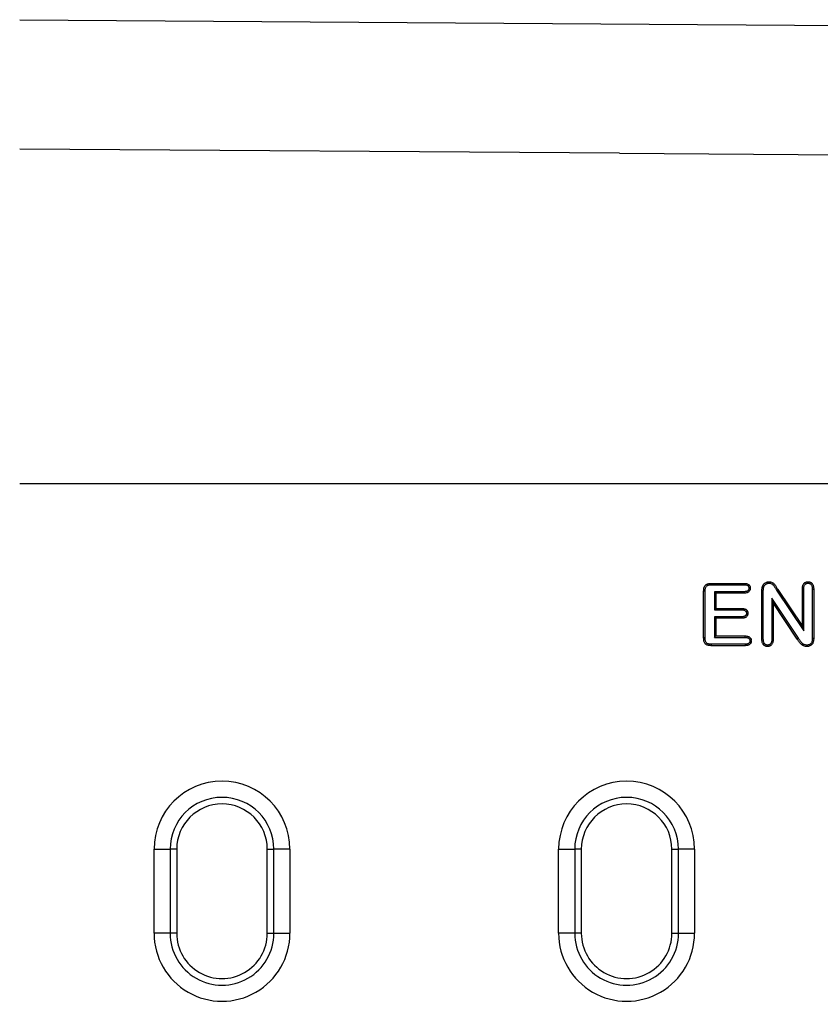
# Model space of a CAD drawing. Extents: x -1400 to 22500, y -1500 to 31200.
# Drawn here: x 8496 to 8743, y 18771 to 19075 of the extents above; entities that cross this region are included whole.
import ezdxf

# ---------------------------------------------------------------- set-up
doc = ezdxf.new("R2010")
doc.units = 0
doc.header["$LTSCALE"] = 100
doc.header["$MEASUREMENT"] = 0
doc.layers.add('DUENN', color=4, linetype='CONTINUOUS')
doc.layers.add('DUENN-18', color=94, linetype='CONTINUOUS')

# ---------------------------------------------------------------- blocks, each defined once
blk = doc.blocks.new('öffnung')
at = {"layer": 'DUENN-18', "linetype": 'Continuous', "lineweight": 30}
for p, q in [((-26, 21), (0, 21)), ((-26, 21), (-26, 16.03)), ((0, 16.03), (0, 21)), ((-26, 13.99), (-26, 16.03)), ((0, 13.99), (0, 16.03)), ((0, 13.99), (-26, 13.99)), ((-26, -13.99), (0, -13.99)), ((-26, -13.99), (-26, -16.03)), ((0, -13.99), (0, -16.03)), ((-26, -21), (-26, -16.03)), ((0, -16.03), (0, -21)), ((0, -21), (-26, -21))]:
    blk.add_line(p, q, dxfattribs=at)
at = {"layer": 'DUENN-18'}
for p, q in [((0, 16.03), (-26, 16.03)), ((-26, -16.03), (0, -16.03))]:
    blk.add_line(p, q, dxfattribs=at)
at = {"layer": 'DUENN-18', "linetype": 'Continuous', "lineweight": 30}
for centre, radius, start, end in [((-26, 0), 21, 90, 270), ((0, 0), 21, 270, 90), ((-26, 0), 13.99, 90, 270), ((0, 0), 13.99, 270, 90)]:
    blk.add_arc(centre, radius, start, end, dxfattribs=at)
at = {"layer": 'DUENN-18'}
for centre, start, end in [((-26, 0), 90, 270), ((0, 0), 270, 90)]:
    blk.add_arc(centre, 16.03, start, end, dxfattribs=at)

msp = doc.modelspace()

# ---------------------------------------------------------------- linework, layer by layer
at = {"layer": 'DUENN', "linetype": 'Continuous', "lineweight": 30}
for p, q in [((8495.789, 19075.424), (8995.789, 19071.952)), ((8681.053, 19034.138), (8495.789, 19035.424)), ((8681.053, 19034.138), (8995.789, 19031.952)), ((8995.789, 18931.952), (8495.789, 18931.952))]:
    msp.add_line(p, q, dxfattribs=at)
at = {"layer": 'DUENN'}
for p, q in [((8709.386, 18901.202), (8719.659, 18901.202)), ((8709.39, 18900.765), (8719.651, 18900.765)), ((8707.089, 18884.343), (8707.089, 18898.811)), ((8707.526, 18884.35), (8707.526, 18898.807)), ((8710.402, 18898.639), (8710.839, 18898.202)), ((8719.651, 18898.639), (8710.402, 18898.639)), ((8710.402, 18898.639), (8710.402, 18893.015)), ((8710.839, 18898.202), (8710.839, 18893.452)), ((8719.659, 18898.202), (8710.839, 18898.202)), ((8725.089, 18883.944), (8725.089, 18898.866)), ((8725.526, 18883.951), (8725.526, 18898.864)), ((8729.62, 18899.118), (8729.987, 18899.354)), ((8729.62, 18899.118), (8738.026, 18886.509)), ((8729.987, 18899.354), (8737.589, 18887.952)), ((8737.589, 18887.952), (8737.589, 18899.46)), ((8738.026, 18886.509), (8738.026, 18899.453)), ((8740.652, 18899.452), (8740.652, 18884.254)), ((8741.089, 18899.46), (8741.089, 18884.249)), ((8728.152, 18896.653), (8728.589, 18895.202)), ((8736.365, 18884.243), (8728.152, 18896.653)), ((8728.152, 18896.653), (8728.152, 18883.94)), ((8728.589, 18895.202), (8728.589, 18883.932)), ((8736.003, 18883.999), (8728.589, 18895.202)), ((8710.402, 18893.015), (8710.839, 18893.452)), ((8710.402, 18893.015), (8718.952, 18893.015)), ((8710.839, 18893.452), (8718.96, 18893.452)), ((8710.402, 18890.889), (8710.839, 18890.452)), ((8718.952, 18890.889), (8710.402, 18890.889)), ((8710.402, 18890.889), (8710.402, 18884.515)), ((8710.839, 18890.452), (8710.839, 18884.952)), ((8718.96, 18890.452), (8710.839, 18890.452)), ((8738.026, 18886.509), (8737.589, 18887.952)), ((8710.402, 18884.515), (8710.839, 18884.952)), ((8710.402, 18884.515), (8719.957, 18884.515)), ((8710.839, 18884.952), (8719.964, 18884.952)), ((8736.365, 18884.243), (8736.003, 18883.999)), ((8719.964, 18881.952), (8709.386, 18881.952)), ((8719.956, 18882.389), (8709.392, 18882.389)), ((8726.838, 18882.139), (8726.839, 18881.702))]:
    msp.add_line(p, q, dxfattribs=at)
at = {"layer": 'DUENN', "flags": 128}
for points in [[(8709.39, 18900.765), (8709.388, 18900.984), (8709.386, 18901.202)], [(8719.651, 18900.765), (8719.654, 18900.932), (8719.657, 18901.067), (8719.659, 18901.202)], [(8727.312, 18901.265), (8727.312, 18901.483), (8727.312, 18901.702)], [(8739.32, 18901.265), (8739.319, 18901.447), (8739.319, 18901.702)], [(8707.526, 18898.807), (8707.307, 18898.809), (8707.089, 18898.811)], [(8719.651, 18898.639), (8719.654, 18898.475), (8719.657, 18898.339), (8719.659, 18898.202)], [(8721.07, 18899.709), (8721.233, 18899.71), (8721.37, 18899.71), (8721.507, 18899.71)], [(8725.526, 18898.864), (8725.307, 18898.865), (8725.089, 18898.866)], [(8738.026, 18899.453), (8737.843, 18899.456), (8737.589, 18899.46)], [(8740.652, 18899.452), (8740.841, 18899.456), (8741.089, 18899.46)], [(8718.952, 18893.015), (8718.954, 18893.152), (8718.957, 18893.302), (8718.96, 18893.452)], [(8720.304, 18891.963), (8720.441, 18891.964), (8720.591, 18891.964), (8720.741, 18891.964)], [(8718.952, 18890.889), (8718.955, 18890.714), (8718.96, 18890.452)], [(8707.526, 18884.35), (8707.344, 18884.347), (8707.089, 18884.343)], [(8719.957, 18884.515), (8719.959, 18884.665), (8719.962, 18884.808), (8719.964, 18884.952)], [(8721.386, 18883.44), (8721.528, 18883.44), (8721.676, 18883.44), (8721.823, 18883.44)], [(8725.526, 18883.951), (8725.307, 18883.948), (8725.089, 18883.944)], [(8728.152, 18883.94), (8728.348, 18883.937), (8728.589, 18883.932)], [(8740.652, 18884.254), (8740.871, 18884.252), (8741.089, 18884.249)], [(8709.392, 18882.389), (8709.39, 18882.207), (8709.386, 18881.952)], [(8719.956, 18882.389), (8719.958, 18882.247), (8719.961, 18882.1), (8719.964, 18881.952)], [(8739.016, 18882.139), (8739.015, 18881.921), (8739.015, 18881.702)]]:
    msp.add_lwpolyline(points, dxfattribs=at)
at = {"layer": 'DUENN'}
for points, knots in [([(8707.089, 18898.811), (8707.091, 18898.891), (8707.092, 18898.972), (8707.099, 18899.132), (8707.104, 18899.212), (8707.126, 18899.451), (8707.15, 18899.61), (8707.223, 18899.922), (8707.273, 18900.075), (8707.412, 18900.364), (8707.501, 18900.5), (8707.665, 18900.675), (8707.725, 18900.729), (8707.851, 18900.828), (8707.918, 18900.872), (8708.058, 18900.951), (8708.131, 18900.985), (8708.28, 18901.043), (8708.357, 18901.067), (8708.589, 18901.13), (8708.747, 18901.158), (8708.986, 18901.186), (8709.066, 18901.191), (8709.226, 18901.199), (8709.306, 18901.2), (8709.386, 18901.202)], [0, 0, 0, 0, 0.0625, 0.0625, 0.125, 0.125, 0.25, 0.25, 0.375, 0.375, 0.5, 0.5, 0.5625, 0.5625, 0.625, 0.625, 0.6875, 0.6875, 0.75, 0.75, 0.875, 0.875, 0.9375, 0.9375, 1, 1, 1, 1]), ([(8707.526, 18898.807), (8707.527, 18898.885), (8707.529, 18898.961), (8707.535, 18899.109), (8707.539, 18899.18), (8707.559, 18899.393), (8707.581, 18899.535), (8707.642, 18899.797), (8707.683, 18899.92), (8707.79, 18900.141), (8707.853, 18900.237), (8707.968, 18900.36), (8708.01, 18900.398), (8708.102, 18900.469), (8708.151, 18900.502), (8708.254, 18900.56), (8708.307, 18900.584), (8708.422, 18900.629), (8708.483, 18900.649), (8708.676, 18900.701), (8708.818, 18900.727), (8709.025, 18900.75), (8709.093, 18900.755), (8709.237, 18900.762), (8709.312, 18900.764), (8709.39, 18900.765)], [0.00125719, 0.00125719, 0.00125719, 0.00125719, 0.0625, 0.0625, 0.125, 0.125, 0.25, 0.25, 0.375, 0.375, 0.5, 0.5, 0.5625, 0.5625, 0.625, 0.625, 0.6875, 0.6875, 0.75, 0.75, 0.875, 0.875, 0.9375, 0.9375, 0.99883009, 0.99883009, 0.99883009, 0.99883009]), ([(8719.651, 18900.765), (8719.76, 18900.761), (8719.863, 18900.757), (8720.058, 18900.741), (8720.15, 18900.729), (8720.412, 18900.673), (8720.566, 18900.611), (8720.72, 18900.5), (8720.748, 18900.476), (8720.802, 18900.426), (8720.828, 18900.398), (8720.877, 18900.339), (8720.901, 18900.307), (8720.943, 18900.241), (8720.962, 18900.208), (8721.01, 18900.107), (8721.033, 18900.036), (8721.054, 18899.928), (8721.058, 18899.889), (8721.065, 18899.803), (8721.068, 18899.758), (8721.07, 18899.709)], [0.00299144, 0.00299144, 0.00299144, 0.00299144, 0.125, 0.125, 0.25, 0.25, 0.5, 0.5, 0.5625, 0.5625, 0.625, 0.625, 0.6875, 0.6875, 0.75, 0.75, 0.875, 0.875, 0.9375, 0.9375, 0.99287767, 0.99287767, 0.99287767, 0.99287767]), ([(8719.659, 18901.202), (8719.771, 18901.198), (8719.883, 18901.194), (8720.107, 18901.175), (8720.218, 18901.161), (8720.548, 18901.091), (8720.762, 18901.008), (8720.99, 18900.844), (8721.033, 18900.808), (8721.115, 18900.731), (8721.154, 18900.69), (8721.225, 18900.603), (8721.258, 18900.558), (8721.319, 18900.464), (8721.347, 18900.415), (8721.42, 18900.263), (8721.456, 18900.155), (8721.487, 18899.99), (8721.493, 18899.934), (8721.502, 18899.822), (8721.504, 18899.766), (8721.507, 18899.71)], [0, 0, 0, 0, 0.125, 0.125, 0.25, 0.25, 0.5, 0.5, 0.5625, 0.5625, 0.625, 0.625, 0.6875, 0.6875, 0.75, 0.75, 0.875, 0.875, 0.9375, 0.9375, 1, 1, 1, 1]), ([(8725.292, 18900.358), (8725.337, 18900.456), (8725.381, 18900.553), (8725.463, 18900.691), (8725.493, 18900.735), (8725.557, 18900.821), (8725.591, 18900.863), (8725.694, 18900.986), (8725.768, 18901.064), (8725.927, 18901.206), (8726.013, 18901.271), (8726.191, 18901.39), (8726.284, 18901.444), (8726.477, 18901.537), (8726.577, 18901.575), (8726.781, 18901.639), (8726.886, 18901.664), (8727.097, 18901.693), (8727.205, 18901.698), (8727.312, 18901.702)], [0, 0, 0, 0, 0.125, 0.125, 0.1875, 0.1875, 0.25, 0.25, 0.375, 0.375, 0.5, 0.5, 0.625, 0.625, 0.75, 0.75, 0.875, 0.875, 1, 1, 1, 1]), ([(8725.699, 18900.199), (8725.74, 18900.287), (8725.775, 18900.361), (8725.83, 18900.452), (8725.852, 18900.485), (8725.902, 18900.552), (8725.929, 18900.587), (8726.018, 18900.692), (8726.077, 18900.754), (8726.2, 18900.865), (8726.27, 18900.917), (8726.419, 18901.017), (8726.494, 18901.06), (8726.645, 18901.133), (8726.725, 18901.164), (8726.892, 18901.216), (8726.974, 18901.235), (8727.125, 18901.256), (8727.212, 18901.261), (8727.312, 18901.265)], [0.00923377, 0.00923377, 0.00923377, 0.00923377, 0.125, 0.125, 0.1875, 0.1875, 0.25, 0.25, 0.375, 0.375, 0.5, 0.5, 0.625, 0.625, 0.75, 0.75, 0.875, 0.875, 0.99304966, 0.99304966, 0.99304966, 0.99304966]), ([(8727.312, 18901.702), (8727.469, 18901.696), (8727.626, 18901.689), (8727.934, 18901.632), (8728.085, 18901.58), (8728.367, 18901.442), (8728.499, 18901.356), (8728.743, 18901.158), (8728.855, 18901.047), (8729.059, 18900.808), (8729.152, 18900.681), (8729.327, 18900.421), (8729.41, 18900.288), (8729.575, 18900.021), (8729.657, 18899.888), (8729.822, 18899.621), (8729.905, 18899.488), (8729.987, 18899.354)], [0, 0, 0, 0, 0.125, 0.125, 0.25, 0.25, 0.375, 0.375, 0.5, 0.5, 0.625, 0.625, 0.75, 0.75, 0.875, 0.875, 1, 1, 1, 1]), ([(8727.312, 18901.265), (8727.462, 18901.259), (8727.592, 18901.251), (8727.813, 18901.21), (8727.926, 18901.172), (8728.143, 18901.066), (8728.247, 18900.998), (8728.445, 18900.838), (8728.538, 18900.746), (8728.713, 18900.541), (8728.796, 18900.429), (8728.958, 18900.187), (8729.04, 18900.056), (8729.203, 18899.793), (8729.285, 18899.659), (8729.451, 18899.391), (8729.534, 18899.257), (8729.616, 18899.124), (8729.617, 18899.122), (8729.619, 18899.12), (8729.62, 18899.118)], [0.00471729, 0.00471729, 0.00471729, 0.00471729, 0.125, 0.125, 0.25, 0.25, 0.375, 0.375, 0.5, 0.5, 0.625, 0.625, 0.75, 0.75, 0.875, 0.875, 1, 1, 1, 1.00189675, 1.00189675, 1.00189675, 1.00189675]), ([(8737.589, 18899.46), (8737.593, 18899.593), (8737.598, 18899.727), (8737.619, 18899.993), (8737.635, 18900.126), (8737.689, 18900.388), (8737.725, 18900.517), (8737.821, 18900.767), (8737.881, 18900.888), (8738.026, 18901.112), (8738.112, 18901.216), (8738.261, 18901.351), (8738.313, 18901.393), (8738.424, 18901.468), (8738.482, 18901.501), (8738.603, 18901.56), (8738.665, 18901.586), (8738.791, 18901.631), (8738.856, 18901.649), (8738.954, 18901.669), (8738.986, 18901.674), (8739.053, 18901.683), (8739.086, 18901.687), (8739.186, 18901.696), (8739.252, 18901.699), (8739.319, 18901.702)], [0, 0, 0, 0, 0.125, 0.125, 0.25, 0.25, 0.375, 0.375, 0.5, 0.5, 0.625, 0.625, 0.6875, 0.6875, 0.75, 0.75, 0.8125, 0.8125, 0.875, 0.875, 0.90625, 0.90625, 0.9375, 0.9375, 1, 1, 1, 1]), ([(8738.026, 18899.453), (8738.03, 18899.583), (8738.034, 18899.708), (8738.053, 18899.946), (8738.068, 18900.06), (8738.112, 18900.28), (8738.142, 18900.386), (8738.219, 18900.585), (8738.266, 18900.678), (8738.374, 18900.846), (8738.437, 18900.921), (8738.54, 18901.015), (8738.575, 18901.042), (8738.651, 18901.094), (8738.692, 18901.117), (8738.78, 18901.161), (8738.826, 18901.18), (8738.918, 18901.212), (8738.964, 18901.225), (8739.031, 18901.239), (8739.054, 18901.243), (8739.103, 18901.249), (8739.129, 18901.252), (8739.206, 18901.259), (8739.261, 18901.262), (8739.32, 18901.265)], [0.00227748, 0.00227748, 0.00227748, 0.00227748, 0.125, 0.125, 0.25, 0.25, 0.375, 0.375, 0.5, 0.5, 0.625, 0.625, 0.6875, 0.6875, 0.75, 0.75, 0.8125, 0.8125, 0.875, 0.875, 0.90625, 0.90625, 0.9375, 0.9375, 0.99345609, 0.99345609, 0.99345609, 0.99345609]), ([(8739.319, 18901.702), (8739.387, 18901.699), (8739.455, 18901.696), (8739.589, 18901.684), (8739.656, 18901.677), (8739.788, 18901.651), (8739.854, 18901.634), (8739.982, 18901.592), (8740.045, 18901.566), (8740.168, 18901.508), (8740.227, 18901.476), (8740.34, 18901.402), (8740.394, 18901.361), (8740.547, 18901.227), (8740.635, 18901.124), (8740.786, 18900.899), (8740.849, 18900.778), (8740.949, 18900.528), (8740.987, 18900.398), (8741.042, 18900.133), (8741.059, 18899.999), (8741.08, 18899.73), (8741.084, 18899.595), (8741.089, 18899.46)], [0, 0, 0, 0, 0.0625, 0.0625, 0.125, 0.125, 0.1875, 0.1875, 0.25, 0.25, 0.3125, 0.3125, 0.375, 0.375, 0.5, 0.5, 0.625, 0.625, 0.75, 0.75, 0.875, 0.875, 1, 1, 1, 1]), ([(8739.32, 18901.265), (8739.379, 18901.262), (8739.435, 18901.259), (8739.543, 18901.25), (8739.593, 18901.244), (8739.687, 18901.226), (8739.735, 18901.214), (8739.828, 18901.183), (8739.875, 18901.164), (8739.964, 18901.122), (8740.006, 18901.098), (8740.085, 18901.047), (8740.121, 18901.019), (8740.227, 18900.926), (8740.292, 18900.852), (8740.405, 18900.684), (8740.454, 18900.589), (8740.534, 18900.391), (8740.564, 18900.287), (8740.609, 18900.067), (8740.624, 18899.952), (8740.643, 18899.711), (8740.648, 18899.585), (8740.652, 18899.452)], [0.00648107, 0.00648107, 0.00648107, 0.00648107, 0.0625, 0.0625, 0.125, 0.125, 0.1875, 0.1875, 0.25, 0.25, 0.3125, 0.3125, 0.375, 0.375, 0.5, 0.5, 0.625, 0.625, 0.75, 0.75, 0.875, 0.875, 0.99770011, 0.99770011, 0.99770011, 0.99770011]), ([(8721.07, 18899.709), (8721.068, 18899.66), (8721.065, 18899.615), (8721.059, 18899.528), (8721.054, 18899.487), (8721.041, 18899.413), (8721.032, 18899.377), (8721.009, 18899.306), (8720.996, 18899.272), (8720.964, 18899.205), (8720.946, 18899.171), (8720.904, 18899.106), (8720.88, 18899.073), (8720.831, 18899.013), (8720.805, 18898.985), (8720.752, 18898.934), (8720.724, 18898.911), (8720.63, 18898.844), (8720.556, 18898.802), (8720.404, 18898.737), (8720.327, 18898.712), (8720.154, 18898.675), (8720.061, 18898.663), (8719.864, 18898.647), (8719.761, 18898.643), (8719.651, 18898.639)], [0.00708915, 0.00708915, 0.00708915, 0.00708915, 0.0625, 0.0625, 0.125, 0.125, 0.1875, 0.1875, 0.25, 0.25, 0.3125, 0.3125, 0.375, 0.375, 0.4375, 0.4375, 0.5, 0.5, 0.625, 0.625, 0.75, 0.75, 0.875, 0.875, 0.99694124, 0.99694124, 0.99694124, 0.99694124]), ([(8721.507, 18899.71), (8721.502, 18899.598), (8721.497, 18899.485), (8721.459, 18899.267), (8721.426, 18899.16), (8721.329, 18898.953), (8721.268, 18898.858), (8721.125, 18898.682), (8721.042, 18898.603), (8720.86, 18898.471), (8720.76, 18898.415), (8720.553, 18898.325), (8720.445, 18898.291), (8720.115, 18898.22), (8719.886, 18898.211), (8719.659, 18898.202)], [0, 0, 0, 0, 0.125, 0.125, 0.25, 0.25, 0.375, 0.375, 0.5, 0.5, 0.625, 0.625, 0.75, 0.75, 1, 1, 1, 1]), ([(8725.089, 18898.866), (8725.09, 18898.992), (8725.091, 18899.118), (8725.1, 18899.307), (8725.104, 18899.37), (8725.114, 18899.496), (8725.121, 18899.559), (8725.136, 18899.684), (8725.144, 18899.746), (8725.163, 18899.871), (8725.174, 18899.934), (8725.194, 18900.026), (8725.201, 18900.057), (8725.217, 18900.117), (8725.225, 18900.148), (8725.252, 18900.238), (8725.272, 18900.298), (8725.292, 18900.358)], [0, 0, 0, 0, 0.25, 0.25, 0.375, 0.375, 0.5, 0.5, 0.625, 0.625, 0.75, 0.75, 0.8125, 0.8125, 0.875, 0.875, 1, 1, 1, 1]), ([(8725.699, 18900.199), (8725.631, 18900.225), (8725.564, 18900.252), (8725.496, 18900.279), (8725.428, 18900.305), (8725.36, 18900.332), (8725.292, 18900.358)], [0, 0, 0, 0, 0.0006386188, 0.0006386188, 0.0006386188, 0.0012772376, 0.0012772376, 0.0012772376, 0.0012772376]), ([(8725.526, 18898.864), (8725.527, 18898.989), (8725.528, 18899.11), (8725.536, 18899.283), (8725.54, 18899.339), (8725.549, 18899.454), (8725.555, 18899.512), (8725.569, 18899.628), (8725.577, 18899.687), (8725.593, 18899.799), (8725.603, 18899.853), (8725.619, 18899.928), (8725.625, 18899.952), (8725.638, 18900.001), (8725.645, 18900.026), (8725.667, 18900.099), (8725.682, 18900.147), (8725.699, 18900.199)], [0.00140992, 0.00140992, 0.00140992, 0.00140992, 0.25, 0.25, 0.375, 0.375, 0.5, 0.5, 0.625, 0.625, 0.75, 0.75, 0.8125, 0.8125, 0.875, 0.875, 0.98414498, 0.98414498, 0.98414498, 0.98414498]), ([(8718.952, 18893.015), (8719.058, 18893.011), (8719.158, 18893.007), (8719.346, 18892.991), (8719.435, 18892.978), (8719.6, 18892.941), (8719.676, 18892.916), (8719.823, 18892.851), (8719.894, 18892.81), (8719.98, 18892.747), (8720.004, 18892.726), (8720.052, 18892.678), (8720.075, 18892.651), (8720.122, 18892.59), (8720.146, 18892.556), (8720.186, 18892.49), (8720.204, 18892.457), (8720.234, 18892.391), (8720.246, 18892.358), (8720.268, 18892.289), (8720.276, 18892.253), (8720.294, 18892.149), (8720.299, 18892.065), (8720.304, 18891.963)], [0.0031613, 0.0031613, 0.0031613, 0.0031613, 0.125, 0.125, 0.25, 0.25, 0.375, 0.375, 0.5, 0.5, 0.5625, 0.5625, 0.625, 0.625, 0.6875, 0.6875, 0.75, 0.75, 0.8125, 0.8125, 0.875, 0.875, 0.99266796, 0.99266796, 0.99266796, 0.99266796]), ([(8720.304, 18891.963), (8720.299, 18891.861), (8720.294, 18891.778), (8720.27, 18891.639), (8720.246, 18891.565), (8720.184, 18891.424), (8720.145, 18891.358), (8720.054, 18891.239), (8720.002, 18891.186), (8719.886, 18891.094), (8719.823, 18891.056), (8719.68, 18890.991), (8719.601, 18890.965), (8719.476, 18890.936), (8719.433, 18890.927), (8719.345, 18890.914), (8719.3, 18890.909), (8719.16, 18890.896), (8719.06, 18890.893), (8718.952, 18890.889)], [0.00726161, 0.00726161, 0.00726161, 0.00726161, 0.125, 0.125, 0.25, 0.25, 0.375, 0.375, 0.5, 0.5, 0.625, 0.625, 0.75, 0.75, 0.8125, 0.8125, 0.875, 0.875, 0.99712496, 0.99712496, 0.99712496, 0.99712496]), ([(8718.96, 18893.452), (8719.07, 18893.448), (8719.179, 18893.444), (8719.398, 18893.425), (8719.507, 18893.41), (8719.721, 18893.361), (8719.826, 18893.327), (8720.027, 18893.238), (8720.124, 18893.184), (8720.256, 18893.085), (8720.298, 18893.05), (8720.375, 18892.972), (8720.411, 18892.93), (8720.478, 18892.843), (8720.51, 18892.798), (8720.567, 18892.704), (8720.593, 18892.656), (8720.639, 18892.556), (8720.658, 18892.504), (8720.691, 18892.399), (8720.703, 18892.346), (8720.731, 18892.183), (8720.736, 18892.074), (8720.741, 18891.964)], [0, 0, 0, 0, 0.125, 0.125, 0.25, 0.25, 0.375, 0.375, 0.5, 0.5, 0.5625, 0.5625, 0.625, 0.625, 0.6875, 0.6875, 0.75, 0.75, 0.8125, 0.8125, 0.875, 0.875, 1, 1, 1, 1]), ([(8720.741, 18891.964), (8720.737, 18891.854), (8720.732, 18891.743), (8720.694, 18891.529), (8720.661, 18891.423), (8720.571, 18891.219), (8720.516, 18891.124), (8720.382, 18890.948), (8720.303, 18890.867), (8720.131, 18890.73), (8720.035, 18890.672), (8719.833, 18890.581), (8719.728, 18890.547), (8719.513, 18890.496), (8719.403, 18890.479), (8719.182, 18890.46), (8719.071, 18890.456), (8718.96, 18890.452)], [0, 0, 0, 0, 0.125, 0.125, 0.25, 0.25, 0.375, 0.375, 0.5, 0.5, 0.625, 0.625, 0.75, 0.75, 0.875, 0.875, 1, 1, 1, 1]), ([(8709.386, 18881.952), (8709.226, 18881.957), (8709.065, 18881.962), (8708.827, 18881.985), (8708.747, 18881.995), (8708.589, 18882.024), (8708.511, 18882.041), (8708.279, 18882.106), (8708.129, 18882.165), (8707.918, 18882.281), (8707.851, 18882.325), (8707.723, 18882.422), (8707.663, 18882.476), (8707.5, 18882.652), (8707.412, 18882.79), (8707.274, 18883.079), (8707.224, 18883.232), (8707.15, 18883.544), (8707.127, 18883.704), (8707.1, 18884.022), (8707.094, 18884.183), (8707.089, 18884.343)], [0, 0, 0, 0, 0.125, 0.125, 0.1875, 0.1875, 0.25, 0.25, 0.375, 0.375, 0.4375, 0.4375, 0.5, 0.5, 0.625, 0.625, 0.75, 0.75, 0.875, 0.875, 1, 1, 1, 1]), ([(8709.392, 18882.389), (8709.235, 18882.394), (8709.086, 18882.398), (8708.879, 18882.419), (8708.811, 18882.428), (8708.679, 18882.451), (8708.614, 18882.466), (8708.425, 18882.519), (8708.306, 18882.566), (8708.147, 18882.654), (8708.097, 18882.686), (8708.006, 18882.756), (8707.965, 18882.792), (8707.856, 18882.911), (8707.79, 18883.01), (8707.685, 18883.233), (8707.643, 18883.358), (8707.581, 18883.62), (8707.561, 18883.757), (8707.536, 18884.043), (8707.531, 18884.192), (8707.526, 18884.35)], [0.00169358, 0.00169358, 0.00169358, 0.00169358, 0.125, 0.125, 0.1875, 0.1875, 0.25, 0.25, 0.375, 0.375, 0.4375, 0.4375, 0.5, 0.5, 0.625, 0.625, 0.75, 0.75, 0.875, 0.875, 0.99810442, 0.99810442, 0.99810442, 0.99810442]), ([(8721.386, 18883.44), (8721.384, 18883.39), (8721.382, 18883.346), (8721.378, 18883.284), (8721.376, 18883.264), (8721.371, 18883.227), (8721.368, 18883.21), (8721.358, 18883.161), (8721.348, 18883.127), (8721.322, 18883.054), (8721.306, 18883.016), (8721.271, 18882.944), (8721.252, 18882.911), (8721.212, 18882.849), (8721.191, 18882.821), (8721.118, 18882.737), (8721.06, 18882.685), (8720.93, 18882.593), (8720.858, 18882.553), (8720.706, 18882.488), (8720.626, 18882.463), (8720.454, 18882.426), (8720.362, 18882.413), (8720.167, 18882.397), (8720.065, 18882.393), (8719.956, 18882.389)], [0.00607188, 0.00607188, 0.00607188, 0.00607188, 0.0625, 0.0625, 0.09375, 0.09375, 0.125, 0.125, 0.1875, 0.1875, 0.25, 0.25, 0.3125, 0.3125, 0.375, 0.375, 0.5, 0.5, 0.625, 0.625, 0.75, 0.75, 0.875, 0.875, 0.99696381, 0.99696381, 0.99696381, 0.99696381]), ([(8719.957, 18884.515), (8720.067, 18884.512), (8720.17, 18884.508), (8720.313, 18884.495), (8720.358, 18884.49), (8720.449, 18884.476), (8720.494, 18884.467), (8720.628, 18884.436), (8720.716, 18884.409), (8720.831, 18884.361), (8720.867, 18884.344), (8720.935, 18884.306), (8720.969, 18884.284), (8721.065, 18884.215), (8721.125, 18884.16), (8721.197, 18884.076), (8721.217, 18884.048), (8721.256, 18883.986), (8721.274, 18883.952), (8721.308, 18883.879), (8721.324, 18883.84), (8721.348, 18883.767), (8721.358, 18883.73), (8721.368, 18883.678), (8721.371, 18883.66), (8721.375, 18883.621), (8721.378, 18883.6), (8721.382, 18883.536), (8721.384, 18883.49), (8721.386, 18883.44)], [0.00264234, 0.00264234, 0.00264234, 0.00264234, 0.125, 0.125, 0.1875, 0.1875, 0.25, 0.25, 0.375, 0.375, 0.4375, 0.4375, 0.5, 0.5, 0.625, 0.625, 0.6875, 0.6875, 0.75, 0.75, 0.8125, 0.8125, 0.875, 0.875, 0.90625, 0.90625, 0.9375, 0.9375, 0.99397135, 0.99397135, 0.99397135, 0.99397135]), ([(8719.964, 18884.952), (8720.077, 18884.948), (8720.19, 18884.945), (8720.359, 18884.93), (8720.415, 18884.923), (8720.527, 18884.906), (8720.582, 18884.895), (8720.748, 18884.857), (8720.856, 18884.824), (8721.013, 18884.758), (8721.064, 18884.734), (8721.163, 18884.679), (8721.211, 18884.648), (8721.348, 18884.549), (8721.433, 18884.472), (8721.543, 18884.343), (8721.576, 18884.297), (8721.636, 18884.201), (8721.663, 18884.151), (8721.711, 18884.048), (8721.732, 18883.996), (8721.768, 18883.888), (8721.783, 18883.833), (8721.799, 18883.75), (8721.803, 18883.722), (8721.81, 18883.666), (8721.813, 18883.638), (8721.819, 18883.554), (8721.821, 18883.497), (8721.823, 18883.44)], [0, 0, 0, 0, 0.125, 0.125, 0.1875, 0.1875, 0.25, 0.25, 0.375, 0.375, 0.4375, 0.4375, 0.5, 0.5, 0.625, 0.625, 0.6875, 0.6875, 0.75, 0.75, 0.8125, 0.8125, 0.875, 0.875, 0.90625, 0.90625, 0.9375, 0.9375, 1, 1, 1, 1]), ([(8721.823, 18883.44), (8721.821, 18883.384), (8721.819, 18883.328), (8721.813, 18883.244), (8721.81, 18883.216), (8721.803, 18883.161), (8721.798, 18883.133), (8721.781, 18883.051), (8721.765, 18882.997), (8721.728, 18882.891), (8721.706, 18882.839), (8721.656, 18882.738), (8721.629, 18882.689), (8721.568, 18882.595), (8721.534, 18882.55), (8721.423, 18882.423), (8721.339, 18882.347), (8721.155, 18882.218), (8721.057, 18882.163), (8720.85, 18882.075), (8720.742, 18882.042), (8720.523, 18881.994), (8720.411, 18881.979), (8720.188, 18881.96), (8720.076, 18881.956), (8719.964, 18881.952)], [0, 0, 0, 0, 0.0625, 0.0625, 0.09375, 0.09375, 0.125, 0.125, 0.1875, 0.1875, 0.25, 0.25, 0.3125, 0.3125, 0.375, 0.375, 0.5, 0.5, 0.625, 0.625, 0.75, 0.75, 0.875, 0.875, 1, 1, 1, 1]), ([(8726.839, 18881.702), (8726.772, 18881.705), (8726.705, 18881.708), (8726.605, 18881.717), (8726.572, 18881.721), (8726.506, 18881.73), (8726.473, 18881.735), (8726.309, 18881.769), (8726.181, 18881.815), (8726.003, 18881.908), (8725.945, 18881.942), (8725.835, 18882.019), (8725.782, 18882.06), (8725.682, 18882.149), (8725.635, 18882.196), (8725.546, 18882.297), (8725.506, 18882.351), (8725.394, 18882.518), (8725.333, 18882.638), (8725.235, 18882.887), (8725.196, 18883.016), (8725.153, 18883.212), (8725.141, 18883.278), (8725.122, 18883.41), (8725.114, 18883.477), (8725.098, 18883.677), (8725.093, 18883.81), (8725.089, 18883.944)], [0, 0, 0, 0, 0.0625, 0.0625, 0.09375, 0.09375, 0.125, 0.125, 0.25, 0.25, 0.3125, 0.3125, 0.375, 0.375, 0.4375, 0.4375, 0.5, 0.5, 0.625, 0.625, 0.75, 0.75, 0.8125, 0.8125, 0.875, 0.875, 1, 1, 1, 1]), ([(8726.838, 18882.139), (8726.779, 18882.142), (8726.725, 18882.145), (8726.648, 18882.152), (8726.622, 18882.155), (8726.573, 18882.161), (8726.55, 18882.165), (8726.439, 18882.188), (8726.349, 18882.22), (8726.221, 18882.287), (8726.179, 18882.312), (8726.098, 18882.368), (8726.058, 18882.399), (8725.985, 18882.464), (8725.951, 18882.498), (8725.888, 18882.57), (8725.86, 18882.608), (8725.777, 18882.731), (8725.729, 18882.824), (8725.65, 18883.024), (8725.618, 18883.131), (8725.582, 18883.296), (8725.572, 18883.351), (8725.555, 18883.464), (8725.549, 18883.521), (8725.534, 18883.696), (8725.53, 18883.82), (8725.526, 18883.951)], [0.00678254, 0.00678254, 0.00678254, 0.00678254, 0.0625, 0.0625, 0.09375, 0.09375, 0.125, 0.125, 0.25, 0.25, 0.3125, 0.3125, 0.375, 0.375, 0.4375, 0.4375, 0.5, 0.5, 0.625, 0.625, 0.75, 0.75, 0.8125, 0.8125, 0.875, 0.875, 0.99781757, 0.99781757, 0.99781757, 0.99781757]), ([(8728.152, 18883.94), (8728.148, 18883.81), (8728.143, 18883.686), (8728.124, 18883.45), (8728.109, 18883.338), (8728.063, 18883.123), (8728.032, 18883.023), (8727.95, 18882.83), (8727.9, 18882.737), (8727.786, 18882.572), (8727.723, 18882.5), (8727.611, 18882.401), (8727.571, 18882.369), (8727.49, 18882.312), (8727.449, 18882.287), (8727.365, 18882.243), (8727.323, 18882.224), (8727.236, 18882.193), (8727.192, 18882.18), (8727.124, 18882.166), (8727.102, 18882.162), (8727.053, 18882.155), (8727.027, 18882.152), (8726.95, 18882.145), (8726.896, 18882.142), (8726.838, 18882.139)], [0.00234989, 0.00234989, 0.00234989, 0.00234989, 0.125, 0.125, 0.25, 0.25, 0.375, 0.375, 0.5, 0.5, 0.625, 0.625, 0.6875, 0.6875, 0.75, 0.75, 0.8125, 0.8125, 0.875, 0.875, 0.90625, 0.90625, 0.9375, 0.9375, 0.99318259, 0.99318259, 0.99318259, 0.99318259]), ([(8728.589, 18883.932), (8728.584, 18883.799), (8728.58, 18883.666), (8728.558, 18883.401), (8728.541, 18883.268), (8728.484, 18883.008), (8728.445, 18882.88), (8728.342, 18882.634), (8728.279, 18882.516), (8728.127, 18882.297), (8728.038, 18882.196), (8727.889, 18882.063), (8727.836, 18882.022), (8727.727, 18881.945), (8727.67, 18881.91), (8727.552, 18881.848), (8727.491, 18881.82), (8727.366, 18881.775), (8727.301, 18881.757), (8727.203, 18881.736), (8727.171, 18881.731), (8727.105, 18881.721), (8727.072, 18881.718), (8726.972, 18881.709), (8726.906, 18881.705), (8726.839, 18881.702)], [0, 0, 0, 0, 0.125, 0.125, 0.25, 0.25, 0.375, 0.375, 0.5, 0.5, 0.625, 0.625, 0.6875, 0.6875, 0.75, 0.75, 0.8125, 0.8125, 0.875, 0.875, 0.90625, 0.90625, 0.9375, 0.9375, 1, 1, 1, 1]), ([(8739.015, 18881.702), (8738.848, 18881.709), (8738.682, 18881.716), (8738.354, 18881.767), (8738.192, 18881.81), (8737.958, 18881.899), (8737.882, 18881.933), (8737.734, 18882.009), (8737.662, 18882.052), (8737.525, 18882.145), (8737.459, 18882.196), (8737.331, 18882.302), (8737.269, 18882.358), (8737.148, 18882.472), (8737.09, 18882.531), (8736.976, 18882.653), (8736.922, 18882.716), (8736.764, 18882.908), (8736.665, 18883.042), (8736.472, 18883.313), (8736.378, 18883.45), (8736.19, 18883.724), (8736.097, 18883.862), (8736.003, 18883.999)], [0, 0, 0, 0, 0.125, 0.125, 0.25, 0.25, 0.3125, 0.3125, 0.375, 0.375, 0.4375, 0.4375, 0.5, 0.5, 0.5625, 0.5625, 0.625, 0.625, 0.75, 0.75, 0.875, 0.875, 1, 1, 1, 1]), ([(8739.016, 18882.139), (8738.856, 18882.146), (8738.713, 18882.154), (8738.452, 18882.194), (8738.319, 18882.229), (8738.128, 18882.302), (8738.066, 18882.329), (8737.949, 18882.39), (8737.894, 18882.422), (8737.784, 18882.497), (8737.729, 18882.539), (8737.619, 18882.631), (8737.563, 18882.681), (8737.455, 18882.783), (8737.403, 18882.836), (8737.303, 18882.944), (8737.254, 18882.999), (8737.111, 18883.174), (8737.018, 18883.3), (8736.831, 18883.562), (8736.738, 18883.698), (8736.552, 18883.97), (8736.459, 18884.106), (8736.365, 18884.243)], [0.00445659, 0.00445659, 0.00445659, 0.00445659, 0.125, 0.125, 0.25, 0.25, 0.3125, 0.3125, 0.375, 0.375, 0.4375, 0.4375, 0.5, 0.5, 0.5625, 0.5625, 0.625, 0.625, 0.75, 0.75, 0.875, 0.875, 0.99920599, 0.99920599, 0.99920599, 0.99920599]), ([(8741.089, 18884.249), (8741.085, 18884.093), (8741.081, 18883.937), (8741.058, 18883.626), (8741.037, 18883.473), (8740.973, 18883.168), (8740.929, 18883.016), (8740.814, 18882.724), (8740.743, 18882.584), (8740.565, 18882.322), (8740.461, 18882.206), (8740.219, 18882.009), (8740.08, 18881.929), (8739.791, 18881.807), (8739.637, 18881.763), (8739.328, 18881.714), (8739.172, 18881.708), (8739.015, 18881.702)], [0, 0, 0, 0, 0.125, 0.125, 0.25, 0.25, 0.375, 0.375, 0.5, 0.5, 0.625, 0.625, 0.75, 0.75, 0.875, 0.875, 1, 1, 1, 1]), ([(8740.652, 18884.254), (8740.648, 18884.1), (8740.645, 18883.952), (8740.629, 18883.743), (8740.622, 18883.675), (8740.603, 18883.54), (8740.591, 18883.473), (8740.549, 18883.275), (8740.511, 18883.147), (8740.417, 18882.907), (8740.359, 18882.795), (8740.259, 18882.648), (8740.223, 18882.603), (8740.146, 18882.518), (8740.105, 18882.479), (8740.018, 18882.409), (8739.973, 18882.378), (8739.874, 18882.32), (8739.82, 18882.294), (8739.708, 18882.246), (8739.65, 18882.226), (8739.533, 18882.192), (8739.474, 18882.179), (8739.299, 18882.151), (8739.165, 18882.145), (8739.016, 18882.139)], [0.00140477, 0.00140477, 0.00140477, 0.00140477, 0.125, 0.125, 0.1875, 0.1875, 0.25, 0.25, 0.375, 0.375, 0.5, 0.5, 0.5625, 0.5625, 0.625, 0.625, 0.6875, 0.6875, 0.75, 0.75, 0.8125, 0.8125, 0.875, 0.875, 0.99526682, 0.99526682, 0.99526682, 0.99526682])]:
    msp.add_open_spline(points, degree=3, knots=knots, dxfattribs=at)

# ---------------------------------------------------------------- block references
at = {"layer": 'DUENN', "rotation": 270}
for p in [(8558.288, 18793.052), (8683.289, 18793.052)]:
    msp.add_blockref('öffnung', p, dxfattribs=at)

doc.saveas('drawing.dxf')
